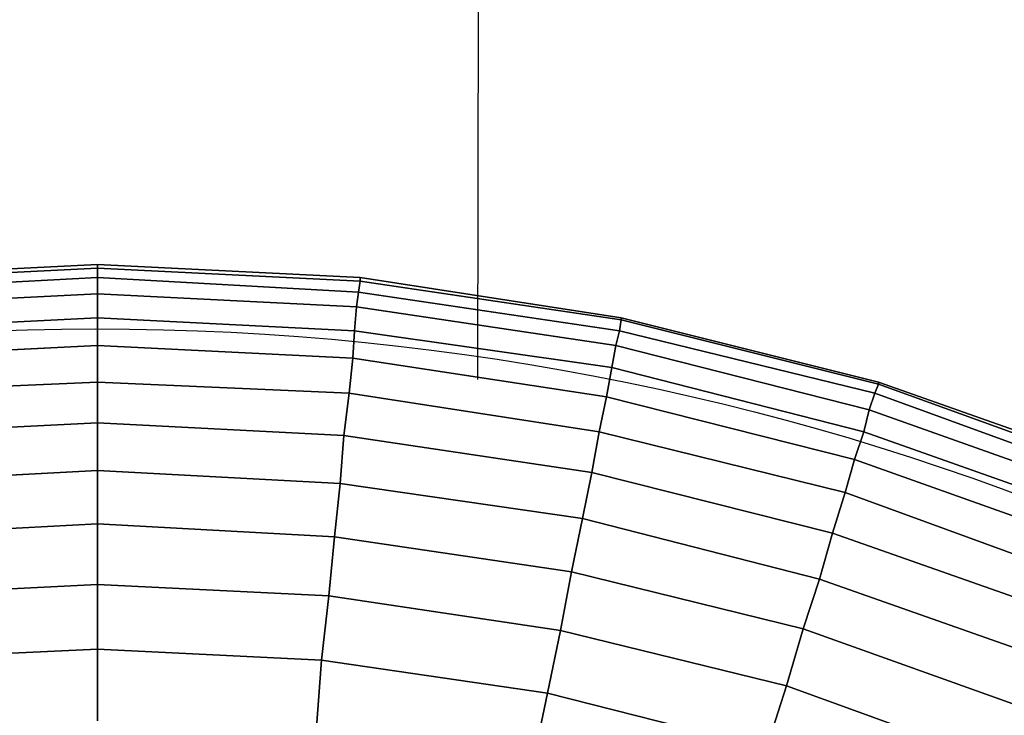
# Model space of a CAD drawing. Units: inches. Extents: x -41.4 to 48.6, y -26 to 38.
# Drawn here: x -2.5 to -2.5, y 25.2 to 25.3 of the extents above; entities that cross this region are included whole.
import ezdxf

# ---------------------------------------------------------------- set-up
doc = ezdxf.new("R2010")
doc.units = ezdxf.units.IN
doc.header["$MEASUREMENT"] = 0
doc.linetypes.add('Solid', pattern=[0])
doc.layers.add('SPSHAPE_OUTLINE', color=7, linetype='Continuous')
doc.layers.add('SPSYMBOLS', color=7, linetype='Continuous')

# ---------------------------------------------------------------- blocks, each defined once
blk = doc.blocks.new('SP217')
at = {"layer": 'SPSHAPE_OUTLINE', "color": 2, "linetype": 'Solid', "ltscale": 96}
blk.add_line((-2.520669, 26.941929), (-2.523376, 25.265256), dxfattribs=at)
blk = doc.blocks.new('SP332')
at = {"layer": 'SPSHAPE_OUTLINE', "color": 2, "linetype": 'Solid'}
blk.add_circle((-2.543799, 25.126969), 0.140994, dxfattribs=at)
blk = doc.blocks.new('SP0')
at = {"color": 2, "linetype": 'Solid'}
for p, q in [((-0.03543, 0.72047), (-0.00025, 0.72219)), ((-0.00025, 0.72219), (-0.03543, 0.72047)), ((-0.00025, 0.7217), (-0.03543, 0.71998)), ((-0.00025, 0.7217), (-0.03543, 0.71998)), ((-0.03543, 0.71998), (-0.00025, 0.7217)), ((-0.03543, 0.71998), (-0.00025, 0.7217)), ((-0.00025, 0.72219), (-0.00025, 0.7217)), ((-0.00025, 0.7217), (-0.00025, 0.72219)), ((-0.00025, 0.72219), (0.03519, 0.72047)), ((-0.00025, 0.7217), (-0.00025, 0.72219)), ((0.03519, 0.72047), (-0.00025, 0.72219)), ((-0.00025, 0.72219), (-0.00025, 0.7217)), ((-0.00025, 0.72047), (-0.00025, 0.7217)), ((0.03519, 0.71998), (-0.00025, 0.7217)), ((-0.00025, 0.7217), (-0.00025, 0.72047)), ((0.03519, 0.71998), (-0.00025, 0.7217)), ((-0.00025, 0.7217), (-0.00025, 0.72047)), ((-0.00025, 0.72047), (-0.00025, 0.7217)), ((-0.00025, 0.7217), (0.03519, 0.71998)), ((-0.00025, 0.7217), (0.03519, 0.71998)), ((-0.07037, 0.71506), (-0.03543, 0.72047)), ((-0.03543, 0.72047), (-0.07037, 0.71506)), ((-0.03543, 0.71998), (-0.07037, 0.71481)), ((-0.03543, 0.71998), (-0.07037, 0.71481)), ((-0.07037, 0.71481), (-0.03543, 0.71998)), ((-0.07037, 0.71481), (-0.03543, 0.71998)), ((-0.03543, 0.72047), (-0.03543, 0.71998)), ((-0.03543, 0.71998), (-0.03543, 0.72047)), ((-0.03543, 0.71998), (-0.03543, 0.72047)), ((-0.03543, 0.72047), (-0.03543, 0.71998)), ((-0.03519, 0.7185), (-0.03543, 0.71998)), ((-0.03543, 0.71998), (-0.03519, 0.7185)), ((-0.03543, 0.71998), (-0.03519, 0.7185)), ((-0.03519, 0.7185), (-0.03543, 0.71998)), ((-0.03519, 0.7185), (-0.00025, 0.72047)), ((-0.03519, 0.7185), (-0.00025, 0.72047)), ((-0.00025, 0.72047), (-0.03519, 0.7185)), ((-0.00025, 0.72047), (-0.03519, 0.7185)), ((-0.00025, 0.72047), (0.03494, 0.7185)), ((-0.00025, 0.72047), (-0.00025, 0.71826)), ((-0.00025, 0.71826), (-0.00025, 0.72047)), ((-0.00025, 0.72047), (0.03494, 0.7185)), ((0.03494, 0.7185), (-0.00025, 0.72047)), ((-0.00025, 0.71826), (-0.00025, 0.72047)), ((0.03494, 0.7185), (-0.00025, 0.72047)), ((-0.00025, 0.72047), (-0.00025, 0.71826)), ((-0.07013, 0.71334), (-0.03519, 0.7185)), ((-0.07013, 0.71334), (-0.03519, 0.7185)), ((-0.03519, 0.7185), (-0.07013, 0.71334)), ((-0.03519, 0.7185), (-0.07013, 0.71334)), ((-0.03519, 0.7185), (-0.03494, 0.71654)), ((-0.03494, 0.71654), (-0.03519, 0.7185)), ((-0.03494, 0.71654), (-0.03519, 0.7185)), ((-0.03519, 0.7185), (-0.03494, 0.71654)), ((-0.00025, 0.71826), (-0.03494, 0.71654)), ((-0.03494, 0.71654), (-0.00025, 0.71826)), ((-0.03494, 0.71654), (-0.00025, 0.71826)), ((-0.00025, 0.71826), (-0.03494, 0.71654)), ((0.03469, 0.71654), (-0.00025, 0.71826)), ((-0.00025, 0.71826), (-0.00025, 0.71506)), ((-0.00025, 0.71506), (-0.00025, 0.71826)), ((-0.00025, 0.71826), (0.03469, 0.71654)), ((-0.00025, 0.71826), (0.03469, 0.71654)), ((-0.00025, 0.71506), (-0.00025, 0.71826)), ((0.03469, 0.71654), (-0.00025, 0.71826)), ((-0.00025, 0.71826), (-0.00025, 0.71506)), ((-0.03494, 0.71654), (-0.06964, 0.71137)), ((-0.06964, 0.71137), (-0.03494, 0.71654)), ((-0.06964, 0.71137), (-0.03494, 0.71654)), ((-0.03494, 0.71654), (-0.06964, 0.71137)), ((-0.03494, 0.71654), (-0.03469, 0.71334)), ((-0.03469, 0.71334), (-0.03494, 0.71654)), ((-0.03469, 0.71334), (-0.03494, 0.71654)), ((-0.03494, 0.71654), (-0.03469, 0.71334)), ((-0.10482, 0.70645), (-0.07037, 0.71506)), ((-0.07037, 0.71506), (-0.10482, 0.70645)), ((-0.07037, 0.71481), (-0.10482, 0.7062)), ((-0.07037, 0.71481), (-0.10482, 0.7062)), ((-0.10482, 0.7062), (-0.07037, 0.71481)), ((-0.10482, 0.7062), (-0.07037, 0.71481)), ((-0.07037, 0.71506), (-0.07037, 0.71481)), ((-0.07037, 0.71481), (-0.07037, 0.71506)), ((-0.07037, 0.71481), (-0.07037, 0.71506)), ((-0.07037, 0.71506), (-0.07037, 0.71481)), ((-0.07013, 0.71334), (-0.07037, 0.71481)), ((-0.07037, 0.71481), (-0.07013, 0.71334)), ((-0.07037, 0.71481), (-0.07013, 0.71334)), ((-0.07013, 0.71334), (-0.07037, 0.71481)), ((-0.03469, 0.71334), (-0.00025, 0.71506)), ((-0.00025, 0.71506), (-0.03469, 0.71334)), ((-0.00025, 0.71506), (-0.03469, 0.71334)), ((-0.03469, 0.71334), (-0.00025, 0.71506)), ((-0.00025, 0.71506), (-0.00025, 0.71137)), ((-0.00025, 0.71137), (-0.00025, 0.71506)), ((-0.00025, 0.71506), (0.03445, 0.71334)), ((0.03445, 0.71334), (-0.00025, 0.71506)), ((-0.00025, 0.71137), (-0.00025, 0.71506)), ((0.03445, 0.71334), (-0.00025, 0.71506)), ((-0.00025, 0.71506), (-0.00025, 0.71137)), ((-0.00025, 0.71506), (0.03445, 0.71334)), ((-0.10433, 0.70497), (-0.07013, 0.71334)), ((-0.10433, 0.70497), (-0.07013, 0.71334)), ((-0.07013, 0.71334), (-0.10433, 0.70497)), ((-0.07013, 0.71334), (-0.10433, 0.70497)), ((-0.07013, 0.71334), (-0.06964, 0.71137)), ((-0.06964, 0.71137), (-0.07013, 0.71334)), ((-0.06964, 0.71137), (-0.07013, 0.71334)), ((-0.07013, 0.71334), (-0.06964, 0.71137)), ((-0.06914, 0.70842), (-0.03469, 0.71334)), ((-0.03469, 0.71334), (-0.06914, 0.70842)), ((-0.03469, 0.71334), (-0.06914, 0.70842)), ((-0.06914, 0.70842), (-0.03469, 0.71334)), ((-0.03469, 0.71334), (-0.03445, 0.70965)), ((-0.03445, 0.70965), (-0.03469, 0.71334)), ((-0.03445, 0.70965), (-0.03469, 0.71334)), ((-0.03469, 0.71334), (-0.03445, 0.70965)), ((-0.06964, 0.71137), (-0.10359, 0.70276)), ((-0.10359, 0.70276), (-0.06964, 0.71137)), ((-0.10359, 0.70276), (-0.06964, 0.71137)), ((-0.06964, 0.71137), (-0.10359, 0.70276)), ((-0.06964, 0.71137), (-0.06914, 0.70842)), ((-0.06914, 0.70842), (-0.06964, 0.71137)), ((-0.06914, 0.70842), (-0.06964, 0.71137)), ((-0.06964, 0.71137), (-0.06914, 0.70842)), ((-0.03445, 0.70965), (-0.00025, 0.71137)), ((-0.00025, 0.71137), (-0.03445, 0.70965)), ((-0.00025, 0.71137), (-0.03445, 0.70965)), ((-0.03445, 0.70965), (-0.00025, 0.71137)), ((-0.00025, 0.71137), (-0.00025, 0.70645)), ((-0.00025, 0.70645), (-0.00025, 0.71137)), ((-0.00025, 0.71137), (0.0342, 0.70965)), ((0.0342, 0.70965), (-0.00025, 0.71137)), ((-0.00025, 0.70645), (-0.00025, 0.71137)), ((0.0342, 0.70965), (-0.00025, 0.71137)), ((-0.00025, 0.71137), (-0.00025, 0.70645)), ((-0.00025, 0.71137), (0.0342, 0.70965)), ((-0.06841, 0.70448), (-0.03445, 0.70965)), ((-0.03445, 0.70965), (-0.06841, 0.70448)), ((-0.03445, 0.70965), (-0.06841, 0.70448)), ((-0.06841, 0.70448), (-0.03445, 0.70965)), ((-0.03445, 0.70965), (-0.03396, 0.70497)), ((-0.03396, 0.70497), (-0.03445, 0.70965)), ((-0.03396, 0.70497), (-0.03445, 0.70965)), ((-0.03445, 0.70965), (-0.03396, 0.70497)), ((-0.10285, 0.6998), (-0.06914, 0.70842)), ((-0.06914, 0.70842), (-0.10285, 0.6998)), ((-0.06914, 0.70842), (-0.10285, 0.6998)), ((-0.10285, 0.6998), (-0.06914, 0.70842)), ((-0.06914, 0.70842), (-0.06841, 0.70448)), ((-0.06841, 0.70448), (-0.06914, 0.70842)), ((-0.06841, 0.70448), (-0.06914, 0.70842)), ((-0.06914, 0.70842), (-0.06841, 0.70448)), ((-0.13829, 0.69464), (-0.10482, 0.70645)), ((-0.10482, 0.70645), (-0.13829, 0.69464)), ((-0.10482, 0.7062), (-0.13804, 0.69414)), ((-0.10482, 0.7062), (-0.13804, 0.69414)), ((-0.13804, 0.69414), (-0.10482, 0.7062)), ((-0.13804, 0.69414), (-0.10482, 0.7062)), ((-0.10482, 0.70645), (-0.10482, 0.7062)), ((-0.10482, 0.7062), (-0.10482, 0.70645)), ((-0.10482, 0.7062), (-0.10482, 0.70645)), ((-0.10482, 0.70645), (-0.10482, 0.7062)), ((-0.10433, 0.70497), (-0.10482, 0.7062)), ((-0.10482, 0.7062), (-0.10433, 0.70497)), ((-0.10482, 0.7062), (-0.10433, 0.70497)), ((-0.10433, 0.70497), (-0.10482, 0.7062)), ((-0.00025, 0.70645), (-0.03396, 0.70497)), ((-0.03396, 0.70497), (-0.00025, 0.70645)), ((-0.03396, 0.70497), (-0.00025, 0.70645)), ((-0.00025, 0.70645), (-0.03396, 0.70497)), ((0.03371, 0.70497), (-0.00025, 0.70645)), ((-0.00025, 0.70645), (-0.00025, 0.70103)), ((-0.00025, 0.70103), (-0.00025, 0.70645)), ((-0.00025, 0.70645), (0.03371, 0.70497)), ((-0.00025, 0.70645), (0.03371, 0.70497)), ((-0.00025, 0.70103), (-0.00025, 0.70645)), ((0.03371, 0.70497), (-0.00025, 0.70645)), ((-0.00025, 0.70645), (-0.00025, 0.70103)), ((-0.13755, 0.69291), (-0.10433, 0.70497)), ((-0.13755, 0.69291), (-0.10433, 0.70497)), ((-0.10433, 0.70497), (-0.13755, 0.69291)), ((-0.10433, 0.70497), (-0.13755, 0.69291)), ((-0.10433, 0.70497), (-0.10359, 0.70276)), ((-0.10359, 0.70276), (-0.10433, 0.70497)), ((-0.10359, 0.70276), (-0.10433, 0.70497)), ((-0.10433, 0.70497), (-0.10359, 0.70276)), ((-0.10162, 0.69611), (-0.06841, 0.70448)), ((-0.06841, 0.70448), (-0.10162, 0.69611)), ((-0.06841, 0.70448), (-0.10162, 0.69611)), ((-0.10162, 0.69611), (-0.06841, 0.70448)), ((-0.06841, 0.70448), (-0.06742, 0.6998)), ((-0.06742, 0.6998), (-0.06841, 0.70448)), ((-0.06742, 0.6998), (-0.06841, 0.70448)), ((-0.06841, 0.70448), (-0.06742, 0.6998)), ((-0.03396, 0.70497), (-0.06742, 0.6998)), ((-0.06742, 0.6998), (-0.03396, 0.70497)), ((-0.06742, 0.6998), (-0.03396, 0.70497)), ((-0.03396, 0.70497), (-0.06742, 0.6998)), ((-0.03396, 0.70497), (-0.03322, 0.69931)), ((-0.03322, 0.69931), (-0.03396, 0.70497)), ((-0.03322, 0.69931), (-0.03396, 0.70497)), ((-0.03396, 0.70497), (-0.03322, 0.69931)), ((-0.10359, 0.70276), (-0.13681, 0.69094)), ((-0.13681, 0.69094), (-0.10359, 0.70276)), ((-0.13681, 0.69094), (-0.10359, 0.70276)), ((-0.10359, 0.70276), (-0.13681, 0.69094)), ((-0.10359, 0.70276), (-0.10285, 0.6998)), ((-0.10285, 0.6998), (-0.10359, 0.70276)), ((-0.10285, 0.6998), (-0.10359, 0.70276)), ((-0.10359, 0.70276), (-0.10285, 0.6998)), ((-0.03322, 0.69931), (-0.00025, 0.70103)), ((-0.00025, 0.70103), (-0.03322, 0.69931)), ((-0.00025, 0.70103), (-0.03322, 0.69931)), ((-0.03322, 0.69931), (-0.00025, 0.70103)), ((-0.00025, 0.70103), (-0.00025, 0.69464)), ((-0.00025, 0.69464), (-0.00025, 0.70103)), ((-0.00025, 0.70103), (0.03297, 0.69931)), ((0.03297, 0.69931), (-0.00025, 0.70103)), ((-0.00025, 0.69464), (-0.00025, 0.70103)), ((0.03297, 0.69931), (-0.00025, 0.70103)), ((-0.00025, 0.70103), (-0.00025, 0.69464)), ((-0.00025, 0.70103), (0.03297, 0.69931)), ((-0.13558, 0.68824), (-0.10285, 0.6998)), ((-0.10285, 0.6998), (-0.13558, 0.68824)), ((-0.10285, 0.6998), (-0.13558, 0.68824)), ((-0.13558, 0.68824), (-0.10285, 0.6998)), ((-0.10285, 0.6998), (-0.10162, 0.69611)), ((-0.10162, 0.69611), (-0.10285, 0.6998)), ((-0.10162, 0.69611), (-0.10285, 0.6998)), ((-0.10285, 0.6998), (-0.10162, 0.69611)), ((-0.06742, 0.6998), (-0.10039, 0.69168)), ((-0.10039, 0.69168), (-0.06742, 0.6998)), ((-0.10039, 0.69168), (-0.06742, 0.6998)), ((-0.06742, 0.6998), (-0.10039, 0.69168)), ((-0.06742, 0.6998), (-0.06644, 0.69439)), ((-0.06644, 0.69439), (-0.06742, 0.6998)), ((-0.06644, 0.69439), (-0.06742, 0.6998)), ((-0.06742, 0.6998), (-0.06644, 0.69439)), ((-0.06644, 0.69439), (-0.03322, 0.69931)), ((-0.03322, 0.69931), (-0.06644, 0.69439)), ((-0.03322, 0.69931), (-0.06644, 0.69439)), ((-0.06644, 0.69439), (-0.03322, 0.69931)), ((-0.03322, 0.69931), (-0.03273, 0.69291)), ((-0.03273, 0.69291), (-0.03322, 0.69931)), ((-0.03273, 0.69291), (-0.03322, 0.69931)), ((-0.03322, 0.69931), (-0.03273, 0.69291)), ((-0.1341, 0.68455), (-0.10162, 0.69611)), ((-0.10162, 0.69611), (-0.1341, 0.68455)), ((-0.10162, 0.69611), (-0.1341, 0.68455)), ((-0.1341, 0.68455), (-0.10162, 0.69611)), ((-0.10162, 0.69611), (-0.10039, 0.69168)), ((-0.10039, 0.69168), (-0.10162, 0.69611)), ((-0.10039, 0.69168), (-0.10162, 0.69611)), ((-0.10162, 0.69611), (-0.10039, 0.69168)), ((-0.09867, 0.68627), (-0.06644, 0.69439)), ((-0.06644, 0.69439), (-0.09867, 0.68627)), ((-0.06644, 0.69439), (-0.09867, 0.68627)), ((-0.09867, 0.68627), (-0.06644, 0.69439)), ((-0.06644, 0.69439), (-0.06521, 0.68824)), ((-0.06521, 0.68824), (-0.06644, 0.69439)), ((-0.06521, 0.68824), (-0.06644, 0.69439)), ((-0.06644, 0.69439), (-0.06521, 0.68824)), ((-0.00025, 0.69464), (-0.03273, 0.69291)), ((-0.03273, 0.69291), (-0.00025, 0.69464)), ((-0.03273, 0.69291), (-0.00025, 0.69464)), ((-0.00025, 0.69464), (-0.03273, 0.69291)), ((0.03248, 0.69291), (-0.00025, 0.69464)), ((-0.00025, 0.69464), (-0.00025, 0.6875)), ((-0.00025, 0.6875), (-0.00025, 0.69464)), ((-0.00025, 0.69464), (0.03248, 0.69291)), ((-0.00025, 0.69464), (0.03248, 0.69291)), ((-0.00025, 0.6875), (-0.00025, 0.69464)), ((0.03248, 0.69291), (-0.00025, 0.69464)), ((-0.00025, 0.69464), (-0.00025, 0.6875)), ((-0.03273, 0.69291), (-0.06521, 0.68824)), ((-0.06521, 0.68824), (-0.03273, 0.69291)), ((-0.06521, 0.68824), (-0.03273, 0.69291)), ((-0.03273, 0.69291), (-0.06521, 0.68824)), ((-0.03273, 0.69291), (-0.03199, 0.68578)), ((-0.03199, 0.68578), (-0.03273, 0.69291)), ((-0.03199, 0.68578), (-0.03273, 0.69291)), ((-0.03273, 0.69291), (-0.03199, 0.68578)), ((-0.10039, 0.69168), (-0.13214, 0.68012)), ((-0.13214, 0.68012), (-0.10039, 0.69168)), ((-0.13214, 0.68012), (-0.10039, 0.69168)), ((-0.10039, 0.69168), (-0.13214, 0.68012)), ((-0.10039, 0.69168), (-0.09867, 0.68627)), ((-0.09867, 0.68627), (-0.10039, 0.69168)), ((-0.09867, 0.68627), (-0.10039, 0.69168)), ((-0.10039, 0.69168), (-0.09867, 0.68627)), ((-0.06521, 0.68824), (-0.09695, 0.68012)), ((-0.09695, 0.68012), (-0.06521, 0.68824)), ((-0.09695, 0.68012), (-0.06521, 0.68824)), ((-0.06521, 0.68824), (-0.09695, 0.68012)), ((-0.06521, 0.68824), (-0.06373, 0.6811)), ((-0.06373, 0.6811), (-0.06521, 0.68824)), ((-0.06373, 0.6811), (-0.06521, 0.68824)), ((-0.06521, 0.68824), (-0.06373, 0.6811)), ((-0.00025, 0.6875), (-0.03199, 0.68578)), ((-0.03199, 0.68578), (-0.00025, 0.6875)), ((-0.03199, 0.68578), (-0.00025, 0.6875)), ((-0.00025, 0.6875), (-0.03199, 0.68578)), ((0.03174, 0.68578), (-0.00025, 0.6875)), ((-0.00025, 0.6875), (-0.00025, 0.67938)), ((-0.00025, 0.67938), (-0.00025, 0.6875)), ((-0.00025, 0.6875), (0.03174, 0.68578)), ((-0.00025, 0.6875), (0.03174, 0.68578)), ((-0.00025, 0.67938), (-0.00025, 0.6875)), ((0.03174, 0.68578), (-0.00025, 0.6875)), ((-0.00025, 0.6875), (-0.00025, 0.67938)), ((-0.13017, 0.6752), (-0.09867, 0.68627)), ((-0.09867, 0.68627), (-0.13017, 0.6752)), ((-0.09867, 0.68627), (-0.13017, 0.6752)), ((-0.13017, 0.6752), (-0.09867, 0.68627)), ((-0.09867, 0.68627), (-0.09695, 0.68012)), ((-0.09695, 0.68012), (-0.09867, 0.68627)), ((-0.09695, 0.68012), (-0.09867, 0.68627)), ((-0.09867, 0.68627), (-0.09695, 0.68012)), ((-0.03199, 0.68578), (-0.06373, 0.6811)), ((-0.06373, 0.6811), (-0.03199, 0.68578)), ((-0.06373, 0.6811), (-0.03199, 0.68578)), ((-0.03199, 0.68578), (-0.06373, 0.6811)), ((-0.03199, 0.68578), (-0.03125, 0.6779)), ((-0.03125, 0.6779), (-0.03199, 0.68578)), ((-0.03125, 0.6779), (-0.03199, 0.68578)), ((-0.03199, 0.68578), (-0.03125, 0.6779)), ((-0.06373, 0.6811), (-0.09473, 0.67347)), ((-0.09473, 0.67347), (-0.06373, 0.6811)), ((-0.09473, 0.67347), (-0.06373, 0.6811)), ((-0.06373, 0.6811), (-0.09473, 0.67347)), ((-0.06373, 0.6811), (-0.06225, 0.67323)), ((-0.06225, 0.67323), (-0.06373, 0.6811)), ((-0.06225, 0.67323), (-0.06373, 0.6811)), ((-0.06373, 0.6811), (-0.06225, 0.67323)), ((-0.09695, 0.68012), (-0.12771, 0.66929)), ((-0.12771, 0.66929), (-0.09695, 0.68012)), ((-0.12771, 0.66929), (-0.09695, 0.68012)), ((-0.09695, 0.68012), (-0.12771, 0.66929)), ((-0.09695, 0.68012), (-0.09473, 0.67347)), ((-0.09473, 0.67347), (-0.09695, 0.68012)), ((-0.09473, 0.67347), (-0.09695, 0.68012)), ((-0.09695, 0.68012), (-0.09473, 0.67347)), ((-0.03125, 0.6779), (-0.00025, 0.67938)), ((-0.00025, 0.67938), (-0.03125, 0.6779)), ((-0.00025, 0.67938), (-0.03125, 0.6779)), ((-0.03125, 0.6779), (-0.00025, 0.67938)), ((-0.00025, 0.67938), (-0.00025, 0.67077)), ((-0.00025, 0.67077), (-0.00025, 0.67938)), ((-0.00025, 0.67938), (0.031, 0.6779)), ((0.031, 0.6779), (-0.00025, 0.67938)), ((-0.00025, 0.67077), (-0.00025, 0.67938)), ((0.031, 0.6779), (-0.00025, 0.67938)), ((-0.00025, 0.67938), (-0.00025, 0.67077)), ((-0.00025, 0.67938), (0.031, 0.6779)), ((-0.06225, 0.67323), (-0.03125, 0.6779)), ((-0.03125, 0.6779), (-0.06225, 0.67323)), ((-0.03125, 0.6779), (-0.06225, 0.67323)), ((-0.06225, 0.67323), (-0.03125, 0.6779)), ((-0.03125, 0.6779), (-0.03027, 0.66929)), ((-0.03027, 0.66929), (-0.03125, 0.6779)), ((-0.03027, 0.66929), (-0.03125, 0.6779)), ((-0.03125, 0.6779), (-0.03027, 0.66929)), ((-0.09473, 0.67347), (-0.125, 0.66265)), ((-0.125, 0.66265), (-0.09473, 0.67347)), ((-0.125, 0.66265), (-0.09473, 0.67347)), ((-0.09473, 0.67347), (-0.125, 0.66265)), ((-0.09473, 0.67347), (-0.09252, 0.66585)), ((-0.09252, 0.66585), (-0.09473, 0.67347)), ((-0.09252, 0.66585), (-0.09473, 0.67347)), ((-0.09473, 0.67347), (-0.09252, 0.66585)), ((-0.09252, 0.66585), (-0.06225, 0.67323)), ((-0.06225, 0.67323), (-0.09252, 0.66585)), ((-0.06225, 0.67323), (-0.09252, 0.66585)), ((-0.09252, 0.66585), (-0.06225, 0.67323)), ((-0.06225, 0.67323), (-0.06053, 0.66486)), ((-0.06053, 0.66486), (-0.06225, 0.67323)), ((-0.06053, 0.66486), (-0.06225, 0.67323)), ((-0.06225, 0.67323), (-0.06053, 0.66486)), ((-0.00025, 0.67077), (-0.03027, 0.66929)), ((-0.03027, 0.66929), (-0.00025, 0.67077)), ((-0.03027, 0.66929), (-0.00025, 0.67077)), ((-0.00025, 0.67077), (-0.03027, 0.66929)), ((0.03002, 0.66929), (-0.00025, 0.67077)), ((-0.00025, 0.67077), (-0.00025, 0.66117)), ((-0.00025, 0.66117), (-0.00025, 0.67077)), ((-0.00025, 0.67077), (0.03002, 0.66929)), ((-0.00025, 0.67077), (0.03002, 0.66929)), ((-0.00025, 0.66117), (-0.00025, 0.67077)), ((0.03002, 0.66929), (-0.00025, 0.67077)), ((-0.00025, 0.67077), (-0.00025, 0.66117)), ((-0.03027, 0.66929), (-0.06053, 0.66486)), ((-0.06053, 0.66486), (-0.03027, 0.66929)), ((-0.06053, 0.66486), (-0.03027, 0.66929)), ((-0.03027, 0.66929), (-0.06053, 0.66486)), ((-0.03027, 0.66929), (-0.02953, 0.65969)), ((-0.02953, 0.65969), (-0.03027, 0.66929)), ((-0.02953, 0.65969), (-0.03027, 0.66929)), ((-0.03027, 0.66929), (-0.02953, 0.65969)), ((-0.1218, 0.65527), (-0.09252, 0.66585)), ((-0.09252, 0.66585), (-0.1218, 0.65527)), ((-0.09252, 0.66585), (-0.1218, 0.65527)), ((-0.1218, 0.65527), (-0.09252, 0.66585)), ((-0.09252, 0.66585), (-0.08981, 0.65748)), ((-0.08981, 0.65748), (-0.09252, 0.66585)), ((-0.08981, 0.65748), (-0.09252, 0.66585)), ((-0.09252, 0.66585), (-0.08981, 0.65748)), ((-0.06053, 0.66486), (-0.08981, 0.65748)), ((-0.08981, 0.65748), (-0.06053, 0.66486)), ((-0.08981, 0.65748), (-0.06053, 0.66486)), ((-0.06053, 0.66486), (-0.08981, 0.65748)), ((-0.06053, 0.66486), (-0.05856, 0.65551)), ((-0.05856, 0.65551), (-0.06053, 0.66486)), ((-0.05856, 0.65551), (-0.06053, 0.66486)), ((-0.06053, 0.66486), (-0.05856, 0.65551))]:
    blk.add_line(p, q, dxfattribs=at)

msp = doc.modelspace()

# ---------------------------------------------------------------- block references
at = {"layer": 'SPSHAPE_OUTLINE', "color": 7, "linetype": 'Solid', "ltscale": 96}
msp.add_blockref('SP217', (0, 0), dxfattribs=at)
at = {"layer": 'SPSHAPE_OUTLINE', "color": 7, "linetype": 'Solid'}
msp.add_blockref('SP332', (0, 0), dxfattribs=at)
at = {"layer": 'SPSYMBOLS', "color": 18, "linetype": 'Solid', "xscale": -0.3993185689948893, "yscale": 0.4}
msp.add_blockref('SP0', (-2.543799, 24.98253), dxfattribs=at)

doc.saveas('drawing.dxf')
